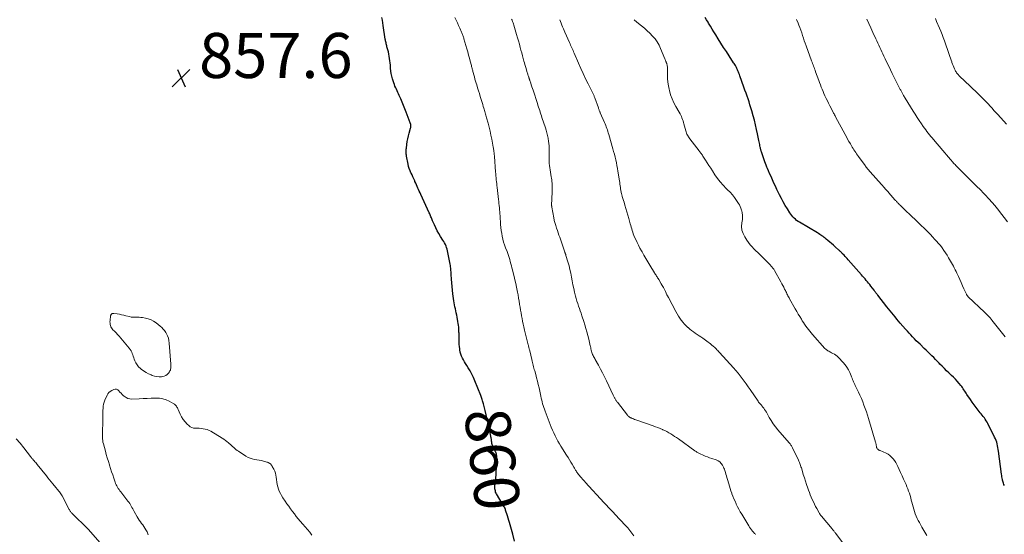
# Model space of a CAD drawing. Units: feet. Extents: x 1975000 to 1980033, y 520000 to 525003.
# Drawn here: x 1975622 to 1976059, y 522753 to 522982 of the extents above; entities that cross this region are included whole.
import ezdxf
from ezdxf.enums import TextEntityAlignment as Align

# ---------------------------------------------------------------- set-up
doc = ezdxf.new("R2010")
doc.units = ezdxf.units.FT
doc.header["$LTSCALE"] = 100
doc.header["$MEASUREMENT"] = 0
for name, color, linetype, lineweight in [('CONTOUR INDEX', 32, 'Continuous', 25), ('CONTOUR INDEX LABEL', 7, 'Continuous', 15), ('CONTOUR INTERMEDIATE', 40, 'Continuous', 15), ('SPOT ELEVATION', 7, 'Continuous', 15)]:
    doc.layers.add(name, color=color, linetype=linetype, lineweight=lineweight)
doc.styles.add('slant', font='romans.shx', dxfattribs={"oblique": 14.999978})

# ---------------------------------------------------------------- blocks, each defined once
blk = doc.blocks.new('SPOT')
at = {"layer": 'SPOT ELEVATION', "lineweight": 25}
for p, q in [((-3.95, -3.95), (3.86, 3.85)), ((-1.67, 3.81), (1.74, -3.97))]:
    blk.add_line(p, q, dxfattribs=at)

msp = doc.modelspace()

# ---------------------------------------------------------------- linework, layer by layer
at = {"layer": 'CONTOUR INDEX', "flags": 128}
for points, elevation in [([(1975841.78, 522750.4), (1975840.98, 522753.62), (1975840.71, 522754.64), (1975840.44, 522755.66), (1975840.15, 522756.67), (1975839.85, 522757.68), (1975839.54, 522758.69), (1975839.22, 522759.69), (1975838.91, 522760.7), (1975838.59, 522761.7), (1975837.79, 522764.25), (1975837.73, 522764.43), (1975837.66, 522764.61), (1975837.59, 522764.79), (1975837.51, 522764.97), (1975837.43, 522765.15), (1975837.35, 522765.32), (1975837.25, 522765.49), (1975837.16, 522765.66), (1975833.77, 522771.39), (1975833.54, 522771.82), (1975833.35, 522772.26), (1975833.21, 522772.73), (1975833.1, 522773.2), (1975833.03, 522773.69), (1975832.99, 522774.17), (1975833, 522774.66), (1975833.03, 522775.15), (1975833.25, 522777.05), (1975833.4, 522778.49), (1975833.54, 522779.93), (1975833.64, 522781.38), (1975833.74, 522782.82), (1975833.93, 522786.46), (1975833.94, 522786.91), (1975833.93, 522787.35), (1975833.9, 522787.79), (1975833.84, 522788.23), (1975833.76, 522788.67), (1975833.66, 522789.1), (1975833.53, 522789.52), (1975833.38, 522789.94), (1975833.33, 522790.07), (1975833.14, 522790.55), (1975832.93, 522791.02), (1975832.72, 522791.49), (1975832.5, 522791.95), (1975831.92, 522793.12), (1975831.85, 522793.27), (1975831.79, 522793.42), (1975831.74, 522793.57), (1975831.69, 522793.73), (1975831.66, 522793.89), (1975831.63, 522794.05), (1975831.61, 522794.21), (1975831.59, 522794.37), (1975831.58, 522794.5), (1975831.56, 522794.72), (1975831.54, 522794.95), (1975831.52, 522795.17), (1975831.49, 522795.4), (1975831.45, 522795.66), (1975831.4, 522796.01), (1975831.34, 522796.36), (1975831.27, 522796.72), (1975831.2, 522797.07), (1975830.41, 522800.81), (1975829.98, 522802.74), (1975829.55, 522804.67), (1975829.09, 522806.59), (1975828.62, 522808.51), (1975827.9, 522811.4), (1975827.78, 522811.87), (1975827.65, 522812.34), (1975827.52, 522812.82), (1975827.38, 522813.29), (1975827.24, 522813.76), (1975827.09, 522814.22), (1975826.92, 522814.68), (1975826.75, 522815.14), (1975824.12, 522821.69), (1975823.48, 522823.16), (1975822.79, 522824.6), (1975822.02, 522826), (1975821.2, 522827.36), (1975820.5, 522828.46), (1975820, 522829.27), (1975819.51, 522830.08), (1975819.05, 522830.91), (1975818.6, 522831.75), (1975818.21, 522832.61), (1975817.88, 522833.49), (1975817.64, 522834.4), (1975817.46, 522835.33), (1975817.4, 522835.79), (1975817.28, 522836.8), (1975817.18, 522837.82), (1975817.12, 522838.84), (1975817.09, 522839.86), (1975817.07, 522841.4), (1975817.07, 522841.65), (1975817.07, 522841.9), (1975817.07, 522842.15), (1975817.07, 522842.4), (1975817.07, 522842.65), (1975817.07, 522842.9), (1975817.06, 522843.15), (1975817.05, 522843.4), (1975817.01, 522844.6), (1975816.96, 522845.45), (1975816.88, 522846.3), (1975816.76, 522847.14), (1975816.62, 522847.98), (1975816.23, 522849.95), (1975816.05, 522850.85), (1975815.86, 522851.76), (1975815.66, 522852.66), (1975815.45, 522853.57), (1975815.26, 522854.47), (1975815.08, 522855.38), (1975814.93, 522856.29), (1975814.79, 522857.21), (1975814.37, 522860.27), (1975814.17, 522861.89), (1975813.99, 522863.51), (1975813.85, 522865.14), (1975813.74, 522866.76), (1975813.62, 522868.9), (1975813.58, 522869.46), (1975813.54, 522870.02), (1975813.5, 522870.58), (1975813.45, 522871.14), (1975813.4, 522871.7), (1975813.33, 522872.26), (1975813.24, 522872.81), (1975813.15, 522873.37), (1975812.16, 522878.6), (1975812, 522879.34), (1975811.81, 522880.06), (1975811.57, 522880.77), (1975811.31, 522881.47), (1975811, 522882.16), (1975810.67, 522882.83), (1975810.31, 522883.49), (1975809.92, 522884.14), (1975808.89, 522885.77), (1975808.14, 522887.01), (1975807.42, 522888.27), (1975806.77, 522889.56), (1975806.15, 522890.87), (1975805.37, 522892.62), (1975805.18, 522893.07), (1975804.99, 522893.53), (1975804.81, 522893.99), (1975804.63, 522894.45), (1975804.46, 522894.91), (1975804.28, 522895.37), (1975804.08, 522895.82), (1975803.88, 522896.27), (1975800.1, 522904.33), (1975799.76, 522905.05), (1975799.43, 522905.78), (1975799.11, 522906.51), (1975798.79, 522907.24), (1975798.48, 522907.98), (1975798.16, 522908.71), (1975797.84, 522909.44), (1975797.52, 522910.17), (1975797.4, 522910.45), (1975797, 522911.32), (1975796.61, 522912.18), (1975796.2, 522913.04), (1975795.78, 522913.89), (1975795.72, 522914.01), (1975795.32, 522914.94), (1975794.96, 522915.88), (1975794.68, 522916.85), (1975794.45, 522917.84), (1975793.77, 522921.43), (1975793.7, 522921.86), (1975793.65, 522922.29), (1975793.62, 522922.73), (1975793.6, 522923.16), (1975793.6, 522923.6), (1975793.61, 522924.04), (1975793.64, 522924.47), (1975793.69, 522924.91), (1975793.89, 522926.6), (1975794.08, 522927.87), (1975794.3, 522929.13), (1975794.59, 522930.39), (1975794.92, 522931.63), (1975795.57, 522933.87), (1975795.62, 522934.1), (1975795.67, 522934.33), (1975795.69, 522934.56), (1975795.71, 522934.79), (1975795.71, 522934.94), (1975795.7, 522935.1), (1975795.69, 522935.26), (1975795.66, 522935.42), (1975795.61, 522935.57), (1975795.56, 522935.72), (1975795.5, 522935.87), (1975795.45, 522936.02), (1975795.39, 522936.17), (1975793.54, 522940.96), (1975792.96, 522942.43), (1975792.38, 522943.9), (1975791.78, 522945.36), (1975791.17, 522946.82), (1975790.54, 522948.33), (1975790.24, 522949.03), (1975789.93, 522949.72), (1975789.6, 522950.41), (1975789.27, 522951.09), (1975788.94, 522951.78), (1975788.64, 522952.47), (1975788.37, 522953.18), (1975788.12, 522953.89), (1975787.54, 522955.69), (1975787.22, 522956.85), (1975786.96, 522958.01), (1975786.79, 522959.19), (1975786.68, 522960.38), (1975786.65, 522960.8), (1975786.59, 522961.79), (1975786.51, 522962.78), (1975786.4, 522963.77), (1975786.27, 522964.75), (1975786.11, 522965.73), (1975785.93, 522966.71), (1975785.7, 522967.67), (1975785.45, 522968.63), (1975785.09, 522969.95), (1975784.97, 522970.37), (1975784.86, 522970.8), (1975784.75, 522971.23), (1975784.65, 522971.65), (1975784.56, 522972.08), (1975784.47, 522972.52), (1975784.4, 522972.95), (1975784.33, 522973.39), (1975783.46, 522979.34), (1975783.26, 522980.57), (1975783.04, 522981.79), (1975782.79, 522983.01)], 860), ([(1976059.29, 522775.16), (1976059.1, 522775.64), (1976058.93, 522776.12), (1976058.78, 522776.61), (1976058.64, 522777.1), (1976058.51, 522777.59), (1976058.46, 522777.8), (1976058.33, 522778.41), (1976058.21, 522779.01), (1976058.11, 522779.62), (1976058.02, 522780.23), (1976056.7, 522790.39), (1976056.58, 522791.2), (1976056.44, 522792), (1976056.28, 522792.8), (1976056.09, 522793.6), (1976055.87, 522794.38), (1976055.61, 522795.15), (1976055.31, 522795.91), (1976054.96, 522796.65), (1976051.96, 522802.63), (1976051.61, 522803.29), (1976051.23, 522803.93), (1976050.82, 522804.55), (1976050.39, 522805.15), (1976049.93, 522805.74), (1976049.47, 522806.33), (1976049.01, 522806.91), (1976048.54, 522807.49), (1976047.65, 522808.6), (1976046.75, 522809.75), (1976045.87, 522810.91), (1976045.02, 522812.09), (1976044.19, 522813.29), (1976042.65, 522815.59), (1976042.31, 522816.09), (1976041.99, 522816.59), (1976041.66, 522817.1), (1976041.34, 522817.61), (1976041.02, 522818.11), (1976040.68, 522818.6), (1976040.32, 522819.08), (1976039.94, 522819.55), (1976039.14, 522820.51), (1976038.33, 522821.43), (1976037.51, 522822.34), (1976036.66, 522823.21), (1976035.78, 522824.07), (1976034.65, 522825.14), (1976033.64, 522826.11), (1976032.64, 522827.09), (1976031.66, 522828.08), (1976030.68, 522829.08), (1976030.38, 522829.4), (1976029.56, 522830.25), (1976028.74, 522831.09), (1976027.91, 522831.93), (1976027.07, 522832.76), (1976026.23, 522833.59), (1976025.39, 522834.42), (1976024.54, 522835.24), (1976023.69, 522836.05), (1976021.81, 522837.84), (1976020.98, 522838.65), (1976020.15, 522839.46), (1976019.34, 522840.29), (1976018.54, 522841.13), (1976017.74, 522841.98), (1976016.96, 522842.83), (1976016.18, 522843.69), (1976015.41, 522844.56), (1976013.03, 522847.29), (1976012.26, 522848.18), (1976011.49, 522849.08), (1976010.73, 522849.98), (1976009.98, 522850.88), (1976009.23, 522851.79), (1976008.49, 522852.71), (1976007.76, 522853.63), (1976007.03, 522854.55), (1976003.06, 522859.65), (1976002.84, 522859.93), (1976002.63, 522860.2), (1976002.42, 522860.47), (1976002.22, 522860.75), (1976002.01, 522861.02), (1976001.8, 522861.3), (1976001.59, 522861.57), (1976001.38, 522861.85), (1975999.98, 522863.68), (1975999.48, 522864.33), (1975998.97, 522864.98), (1975998.45, 522865.62), (1975997.92, 522866.25), (1975997.39, 522866.88), (1975996.86, 522867.51), (1975996.32, 522868.13), (1975995.77, 522868.74), (1975989.85, 522875.39), (1975989.4, 522875.89), (1975988.96, 522876.38), (1975988.51, 522876.88), (1975988.07, 522877.38), (1975987.59, 522877.9), (1975987.38, 522878.13), (1975987.16, 522878.36), (1975986.95, 522878.59), (1975986.72, 522878.81), (1975986.5, 522879.03), (1975986.27, 522879.25), (1975986.04, 522879.46), (1975985.8, 522879.68), (1975984.13, 522881.15), (1975983.32, 522881.85), (1975982.52, 522882.55), (1975981.71, 522883.25), (1975980.9, 522883.94), (1975980.18, 522884.55), (1975979.72, 522884.93), (1975979.25, 522885.3), (1975978.77, 522885.65), (1975978.28, 522886), (1975977.78, 522886.33), (1975977.28, 522886.65), (1975976.78, 522886.97), (1975976.27, 522887.27), (1975968.29, 522892.01), (1975967.64, 522892.43), (1975967.02, 522892.88), (1975966.44, 522893.37), (1975965.88, 522893.89), (1975965.35, 522894.45), (1975964.85, 522895.03), (1975964.4, 522895.65), (1975963.97, 522896.28), (1975962.89, 522898), (1975961.97, 522899.53), (1975961.07, 522901.07), (1975960.23, 522902.64), (1975959.42, 522904.23), (1975958.97, 522905.15), (1975958.29, 522906.57), (1975957.61, 522907.99), (1975956.95, 522909.42), (1975956.3, 522910.86), (1975955.98, 522911.56), (1975955.5, 522912.65), (1975955.02, 522913.74), (1975954.56, 522914.83), (1975954.1, 522915.93), (1975953.83, 522916.56), (1975953.52, 522917.35), (1975953.21, 522918.14), (1975952.92, 522918.93), (1975952.63, 522919.73), (1975951.38, 522923.33), (1975951.3, 522923.57), (1975951.22, 522923.82), (1975951.15, 522924.07), (1975951.08, 522924.32), (1975951.02, 522924.57), (1975950.96, 522924.82), (1975950.91, 522925.08), (1975950.86, 522925.33), (1975950.73, 522926.02), (1975950.61, 522926.61), (1975950.5, 522927.21), (1975950.38, 522927.81), (1975950.26, 522928.4), (1975949.68, 522931.27), (1975949.25, 522933.29), (1975948.78, 522935.31), (1975948.27, 522937.31), (1975947.73, 522939.31), (1975947.1, 522941.52), (1975946.71, 522942.84), (1975946.3, 522944.16), (1975945.88, 522945.47), (1975945.44, 522946.78), (1975944.99, 522948.08), (1975944.54, 522949.38), (1975944.08, 522950.68), (1975943.62, 522951.98), (1975941.81, 522957.09), (1975941.61, 522957.64), (1975941.41, 522958.19), (1975941.19, 522958.74), (1975940.97, 522959.29), (1975940.79, 522959.74), (1975940.65, 522960.06), (1975940.51, 522960.37), (1975940.35, 522960.68), (1975940.19, 522960.99), (1975940.06, 522961.23), (1975939.82, 522961.65), (1975939.57, 522962.07), (1975939.31, 522962.48), (1975939.05, 522962.89), (1975937.03, 522965.95), (1975935.81, 522967.82), (1975934.59, 522969.7), (1975933.39, 522971.59), (1975932.2, 522973.48), (1975931.1, 522975.24), (1975930.31, 522976.52), (1975929.51, 522977.8), (1975928.72, 522979.09), (1975927.94, 522980.37), (1975927.66, 522980.82), (1975927, 522981.88), (1975926.34, 522982.92)], 880)]:
    msp.add_lwpolyline(points, dxfattribs=dict(at, elevation=elevation))
at = {"layer": 'CONTOUR INTERMEDIATE', "flags": 128}
for points, elevation in [([(1975894.78, 522752.86), (1975893.89, 522754.03), (1975892.96, 522755.18), (1975892, 522756.3), (1975891, 522757.39), (1975886.21, 522762.48), (1975885.62, 522763.1), (1975885.03, 522763.72), (1975884.44, 522764.35), (1975883.85, 522764.97), (1975883.26, 522765.59), (1975882.67, 522766.22), (1975882.09, 522766.85), (1975881.51, 522767.48), (1975873.17, 522776.58), (1975872.9, 522776.88), (1975872.62, 522777.19), (1975872.35, 522777.49), (1975872.08, 522777.79), (1975871.81, 522778.1), (1975871.55, 522778.41), (1975871.29, 522778.72), (1975871.04, 522779.04), (1975869.75, 522780.68), (1975869.52, 522780.98), (1975869.29, 522781.29), (1975869.08, 522781.61), (1975868.88, 522781.93), (1975868.68, 522782.26), (1975868.48, 522782.59), (1975868.29, 522782.91), (1975868.09, 522783.24), (1975867.29, 522784.59), (1975866.7, 522785.59), (1975866.09, 522786.59), (1975865.48, 522787.58), (1975864.87, 522788.57), (1975862.35, 522792.57), (1975861.67, 522793.69), (1975861.01, 522794.83), (1975860.38, 522795.99), (1975859.77, 522797.16), (1975859.73, 522797.25), (1975859.13, 522798.48), (1975858.56, 522799.73), (1975858.03, 522800.99), (1975857.53, 522802.26), (1975855.27, 522808.22), (1975854.98, 522809.02), (1975854.71, 522809.83), (1975854.45, 522810.64), (1975854.22, 522811.46), (1975854, 522812.28), (1975853.8, 522813.1), (1975853.6, 522813.93), (1975853.42, 522814.76), (1975852.62, 522818.5), (1975852.29, 522819.98), (1975851.94, 522821.45), (1975851.56, 522822.91), (1975851.16, 522824.37), (1975850.69, 522826.04), (1975850.52, 522826.66), (1975850.34, 522827.28), (1975850.17, 522827.91), (1975849.99, 522828.53), (1975849.82, 522829.16), (1975849.66, 522829.78), (1975849.5, 522830.41), (1975849.35, 522831.04), (1975848.46, 522834.99), (1975848.38, 522835.32), (1975848.3, 522835.65), (1975848.23, 522835.97), (1975848.14, 522836.3), (1975848.06, 522836.62), (1975847.98, 522836.95), (1975847.89, 522837.28), (1975847.81, 522837.6), (1975847.35, 522839.35), (1975847.04, 522840.55), (1975846.74, 522841.75), (1975846.45, 522842.96), (1975846.18, 522844.17), (1975845.86, 522845.58), (1975845.59, 522846.82), (1975845.33, 522848.06), (1975845.08, 522849.3), (1975844.85, 522850.55), (1975844.63, 522851.8), (1975844.42, 522853.04), (1975844.21, 522854.29), (1975844.01, 522855.54), (1975843.99, 522855.72), (1975843.77, 522857.06), (1975843.53, 522858.4), (1975843.29, 522859.74), (1975843.02, 522861.07), (1975842.58, 522863.24), (1975842.25, 522864.83), (1975841.9, 522866.41), (1975841.52, 522867.99), (1975841.13, 522869.56), (1975840.79, 522870.86), (1975840.55, 522871.78), (1975840.32, 522872.7), (1975840.07, 522873.63), (1975839.83, 522874.55), (1975839.58, 522875.5), (1975839.46, 522875.95), (1975839.33, 522876.39), (1975839.19, 522876.83), (1975839.05, 522877.27), (1975838.9, 522877.7), (1975838.74, 522878.14), (1975838.58, 522878.57), (1975838.42, 522879), (1975837.74, 522880.75), (1975837.3, 522882), (1975836.9, 522883.25), (1975836.57, 522884.52), (1975836.27, 522885.81), (1975836.04, 522887.11), (1975835.83, 522888.41), (1975835.68, 522889.72), (1975835.56, 522891.03), (1975835.29, 522894.9), (1975835.22, 522895.8), (1975835.15, 522896.71), (1975835.08, 522897.61), (1975835, 522898.51), (1975834.92, 522899.42), (1975834.83, 522900.32), (1975834.73, 522901.22), (1975834.63, 522902.12), (1975834, 522907.44), (1975833.9, 522908.3), (1975833.8, 522909.17), (1975833.71, 522910.04), (1975833.62, 522910.91), (1975833.54, 522911.77), (1975833.46, 522912.64), (1975833.39, 522913.51), (1975833.32, 522914.38), (1975832.8, 522921.19), (1975832.78, 522921.45), (1975832.76, 522921.7), (1975832.74, 522921.96), (1975832.71, 522922.22), (1975832.69, 522922.47), (1975832.66, 522922.73), (1975832.63, 522922.99), (1975832.6, 522923.24), (1975832.55, 522923.61), (1975832.49, 522924.04), (1975832.42, 522924.48), (1975832.35, 522924.91), (1975832.27, 522925.35), (1975831.59, 522928.95), (1975831.23, 522930.73), (1975830.85, 522932.5), (1975830.42, 522934.26), (1975829.97, 522936.02), (1975829.32, 522938.43), (1975829.17, 522938.97), (1975829.02, 522939.52), (1975828.86, 522940.06), (1975828.69, 522940.6), (1975828.53, 522941.14), (1975828.37, 522941.68), (1975828.2, 522942.22), (1975828.05, 522942.76), (1975827.85, 522943.45), (1975827.59, 522944.33), (1975827.32, 522945.22), (1975827.06, 522946.1), (1975826.79, 522946.98), (1975826.53, 522947.85), (1975826.13, 522949.15), (1975825.73, 522950.45), (1975825.33, 522951.74), (1975824.93, 522953.04), (1975824.69, 522953.82), (1975824.41, 522954.73), (1975824.15, 522955.64), (1975823.89, 522956.55), (1975823.64, 522957.47), (1975823.36, 522958.54), (1975823.26, 522958.92), (1975823.16, 522959.3), (1975823.07, 522959.68), (1975822.97, 522960.06), (1975822.88, 522960.44), (1975822.79, 522960.82), (1975822.69, 522961.19), (1975822.59, 522961.57), (1975822.07, 522963.55), (1975821.7, 522964.92), (1975821.33, 522966.28), (1975820.95, 522967.64), (1975820.56, 522969), (1975819.27, 522973.52), (1975819.16, 522973.9), (1975819.04, 522974.28), (1975818.92, 522974.65), (1975818.8, 522975.02), (1975818.67, 522975.39), (1975818.53, 522975.76), (1975818.38, 522976.12), (1975818.22, 522976.48), (1975817.45, 522978.19), (1975816.9, 522979.39), (1975816.33, 522980.59), (1975815.75, 522981.78), (1975815.16, 522982.97)], 864), ([(1975948.72, 522753.46), (1975948.53, 522753.65), (1975948.35, 522753.84), (1975948.17, 522754.04), (1975948, 522754.24), (1975947.42, 522754.94), (1975946.97, 522755.5), (1975946.54, 522756.07), (1975946.14, 522756.66), (1975945.76, 522757.27), (1975942.66, 522762.36), (1975942.01, 522763.48), (1975941.38, 522764.6), (1975940.79, 522765.75), (1975940.22, 522766.91), (1975940.15, 522767.06), (1975939.66, 522768.16), (1975939.18, 522769.27), (1975938.72, 522770.39), (1975938.29, 522771.52), (1975938.22, 522771.71), (1975937.85, 522772.75), (1975937.49, 522773.79), (1975937.16, 522774.85), (1975936.85, 522775.91), (1975936.29, 522777.89), (1975936.07, 522778.64), (1975935.86, 522779.39), (1975935.64, 522780.14), (1975935.42, 522780.89), (1975935.28, 522781.38), (1975935.12, 522781.88), (1975934.94, 522782.36), (1975934.74, 522782.84), (1975934.52, 522783.31), (1975934.08, 522784.17), (1975933.54, 522784.97), (1975932.91, 522785.66), (1975932.13, 522786.17), (1975931.26, 522786.56), (1975929.37, 522787.15), (1975928.39, 522787.47), (1975927.41, 522787.82), (1975926.44, 522788.2), (1975925.48, 522788.6), (1975924.22, 522789.15), (1975923.9, 522789.3), (1975923.58, 522789.46), (1975923.28, 522789.63), (1975922.98, 522789.82), (1975922.69, 522790.01), (1975922.39, 522790.21), (1975922.1, 522790.41), (1975921.81, 522790.61), (1975914.49, 522795.83), (1975913.67, 522796.41), (1975912.84, 522796.97), (1975912, 522797.52), (1975911.15, 522798.06), (1975910.29, 522798.57), (1975909.41, 522799.06), (1975908.51, 522799.51), (1975907.6, 522799.93), (1975907.42, 522800.01), (1975906.4, 522800.45), (1975905.38, 522800.86), (1975904.35, 522801.25), (1975903.31, 522801.63), (1975896.09, 522804.13), (1975895.57, 522804.31), (1975895.06, 522804.5), (1975894.54, 522804.71), (1975894.04, 522804.92), (1975893.49, 522805.15), (1975893.27, 522805.26), (1975893.04, 522805.38), (1975892.83, 522805.52), (1975892.63, 522805.67), (1975892.44, 522805.84), (1975892.25, 522806.01), (1975892.08, 522806.19), (1975891.92, 522806.39), (1975887.39, 522812.09), (1975887.2, 522812.33), (1975887.02, 522812.58), (1975886.84, 522812.83), (1975886.67, 522813.09), (1975886.66, 522813.11), (1975886.51, 522813.36), (1975886.36, 522813.62), (1975886.22, 522813.88), (1975886.08, 522814.14), (1975885.96, 522814.41), (1975885.83, 522814.67), (1975885.7, 522814.94), (1975885.57, 522815.21), (1975882.54, 522821.65), (1975881.69, 522823.39), (1975880.82, 522825.13), (1975879.92, 522826.84), (1975878.99, 522828.54), (1975877.6, 522831.03), (1975877.35, 522831.48), (1975877.11, 522831.93), (1975876.87, 522832.39), (1975876.64, 522832.85), (1975876.43, 522833.31), (1975876.24, 522833.79), (1975876.08, 522834.27), (1975875.93, 522834.76), (1975875.93, 522834.79), (1975875.81, 522835.3), (1975875.69, 522835.81), (1975875.57, 522836.32), (1975875.47, 522836.84), (1975875.39, 522837.24), (1975875.24, 522837.95), (1975875.08, 522838.67), (1975874.91, 522839.38), (1975874.73, 522840.09), (1975874.29, 522841.81), (1975873.87, 522843.37), (1975873.44, 522844.93), (1975872.97, 522846.48), (1975872.49, 522848.02), (1975871.68, 522850.51), (1975871.32, 522851.6), (1975870.95, 522852.69), (1975870.57, 522853.77), (1975870.18, 522854.85), (1975869.8, 522855.93), (1975869.44, 522857.02), (1975869.13, 522858.12), (1975868.83, 522859.23), (1975868.4, 522860.96), (1975868.01, 522862.64), (1975867.64, 522864.32), (1975867.32, 522866.01), (1975867.01, 522867.71), (1975866.7, 522869.4), (1975866.34, 522871.08), (1975865.92, 522872.74), (1975865.46, 522874.4), (1975864.58, 522877.32), (1975864.53, 522877.5), (1975864.47, 522877.68), (1975864.4, 522877.86), (1975864.34, 522878.04), (1975864.27, 522878.22), (1975864.21, 522878.4), (1975864.14, 522878.58), (1975864.08, 522878.76), (1975861.79, 522885.35), (1975861.44, 522886.36), (1975861.09, 522887.38), (1975860.75, 522888.39), (1975860.41, 522889.41), (1975860.02, 522890.6), (1975859.88, 522891.02), (1975859.75, 522891.45), (1975859.63, 522891.89), (1975859.51, 522892.32), (1975859.4, 522892.76), (1975859.3, 522893.19), (1975859.21, 522893.63), (1975859.13, 522894.07), (1975858.28, 522898.8), (1975858.27, 522898.9), (1975858.25, 522899.01), (1975858.24, 522899.12), (1975858.23, 522899.22), (1975858.22, 522899.33), (1975858.22, 522899.44), (1975858.22, 522899.55), (1975858.22, 522899.65), (1975858.41, 522905.46), (1975858.43, 522906.24), (1975858.44, 522907.02), (1975858.44, 522907.79), (1975858.43, 522908.57), (1975858.4, 522909.35), (1975858.34, 522910.12), (1975858.26, 522910.89), (1975858.15, 522911.66), (1975858.07, 522912.17), (1975857.9, 522913.2), (1975857.74, 522914.22), (1975857.59, 522915.24), (1975857.44, 522916.27), (1975857.3, 522917.22), (1975857.18, 522918.15), (1975857.1, 522919.08), (1975857.07, 522920.01), (1975857.07, 522920.95), (1975857.09, 522921.88), (1975857.11, 522922.82), (1975857.12, 522923.76), (1975857.12, 522924.69), (1975857.12, 522924.95), (1975857.09, 522926.01), (1975857.02, 522927.06), (1975856.88, 522928.11), (1975856.69, 522929.16), (1975856.64, 522929.4), (1975856.38, 522930.56), (1975856.09, 522931.72), (1975855.76, 522932.86), (1975855.41, 522933.99), (1975853.91, 522938.55), (1975853.66, 522939.32), (1975853.4, 522940.1), (1975853.15, 522940.87), (1975852.9, 522941.65), (1975852.65, 522942.43), (1975852.4, 522943.2), (1975852.14, 522943.98), (1975851.89, 522944.76), (1975849.95, 522950.66), (1975849.69, 522951.44), (1975849.44, 522952.22), (1975849.19, 522953), (1975848.93, 522953.77), (1975848.55, 522954.94), (1975848.49, 522955.13), (1975848.42, 522955.33), (1975848.36, 522955.53), (1975848.29, 522955.73), (1975848.21, 522955.96), (1975848.18, 522956.04), (1975848.15, 522956.12), (1975848.12, 522956.2), (1975848.09, 522956.28), (1975848.06, 522956.36), (1975848.04, 522956.44), (1975848.01, 522956.53), (1975847.98, 522956.61), (1975847.81, 522957.14), (1975847.71, 522957.48), (1975847.6, 522957.83), (1975847.49, 522958.17), (1975847.38, 522958.52), (1975847.08, 522959.5), (1975846.83, 522960.33), (1975846.58, 522961.17), (1975846.34, 522962.01), (1975846.1, 522962.85), (1975845.9, 522963.58), (1975845.57, 522964.79), (1975845.24, 522966), (1975844.91, 522967.21), (1975844.59, 522968.42), (1975844.27, 522969.66), (1975843.88, 522971.1), (1975843.49, 522972.54), (1975843.08, 522973.98), (1975842.66, 522975.41), (1975841.45, 522979.51), (1975841.27, 522980.07), (1975841.09, 522980.63), (1975840.88, 522981.19), (1975840.66, 522981.74), (1975840.43, 522982.28)], 868), ([(1976060.62, 522892.24), (1976056.69, 522897.44), (1976056.41, 522897.81), (1976056.12, 522898.18), (1976055.82, 522898.55), (1976055.53, 522898.92), (1976055.23, 522899.28), (1976054.92, 522899.64), (1976054.61, 522899.99), (1976054.3, 522900.34), (1976051.92, 522902.94), (1976051.19, 522903.73), (1976050.44, 522904.52), (1976049.69, 522905.31), (1976048.93, 522906.08), (1976048.17, 522906.85), (1976047.4, 522907.62), (1976046.63, 522908.39), (1976045.86, 522909.15), (1976038.94, 522916), (1976038.62, 522916.32), (1976038.3, 522916.65), (1976037.98, 522916.97), (1976037.66, 522917.3), (1976037.35, 522917.64), (1976037.04, 522917.97), (1976036.73, 522918.31), (1976036.43, 522918.65), (1976035.32, 522919.93), (1976034.46, 522920.91), (1976033.61, 522921.9), (1976032.76, 522922.88), (1976031.91, 522923.88), (1976027.79, 522928.75), (1976027.2, 522929.46), (1976026.61, 522930.17), (1976026.03, 522930.88), (1976025.46, 522931.6), (1976024.89, 522932.32), (1976024.34, 522933.05), (1976023.79, 522933.79), (1976023.26, 522934.54), (1976022.4, 522935.78), (1976021.46, 522937.16), (1976020.53, 522938.55), (1976019.63, 522939.96), (1976018.75, 522941.38), (1976015.22, 522947.13), (1976014.98, 522947.51), (1976014.75, 522947.9), (1976014.52, 522948.29), (1976014.3, 522948.68), (1976014.19, 522948.87), (1976014.03, 522949.17), (1976013.86, 522949.47), (1976013.7, 522949.77), (1976013.54, 522950.07), (1976013.38, 522950.37), (1976013.22, 522950.67), (1976013.07, 522950.97), (1976012.91, 522951.28), (1976009.48, 522958.11), (1976008.69, 522959.71), (1976007.9, 522961.31), (1976007.13, 522962.92), (1976006.37, 522964.53), (1976005.75, 522965.84), (1976005.31, 522966.8), (1976004.87, 522967.76), (1976004.43, 522968.72), (1976003.99, 522969.68), (1976003.98, 522969.69), (1976003.55, 522970.64), (1976003.11, 522971.59), (1976002.68, 522972.54), (1976002.24, 522973.49), (1976000.93, 522976.36), (1976000.04, 522978.3), (1975999.15, 522980.23), (1975998.26, 522982.16)], 888), ([(1976060.16, 522935.6), (1976056.36, 522939.82), (1976055.51, 522940.77), (1976054.65, 522941.72), (1976053.79, 522942.67), (1976052.93, 522943.61), (1976052.06, 522944.55), (1976051.18, 522945.49), (1976050.3, 522946.41), (1976049.4, 522947.32), (1976048.87, 522947.86), (1976047.69, 522949.02), (1976046.51, 522950.18), (1976045.32, 522951.33), (1976044.11, 522952.46), (1976039.41, 522956.85), (1976039.11, 522957.14), (1976038.83, 522957.45), (1976038.56, 522957.77), (1976038.3, 522958.1), (1976038.06, 522958.44), (1976037.84, 522958.8), (1976037.63, 522959.16), (1976037.45, 522959.54), (1976037.16, 522960.17), (1976036.84, 522960.88), (1976036.55, 522961.58), (1976036.27, 522962.3), (1976036.01, 522963.03), (1976035.94, 522963.21), (1976035.66, 522964.03), (1976035.37, 522964.85), (1976035.09, 522965.67), (1976034.8, 522966.48), (1976032.67, 522972.59), (1976032.15, 522974.01), (1976031.62, 522975.42), (1976031.05, 522976.82), (1976030.46, 522978.21), (1976029.18, 522981.17), (1976028.62, 522982.44)], 892), ([(1975988.82, 522747.95), (1975984.25, 522754.02), (1975984.07, 522754.25), (1975983.89, 522754.49), (1975983.71, 522754.73), (1975983.53, 522754.97), (1975983.34, 522755.2), (1975983.16, 522755.44), (1975982.97, 522755.67), (1975982.77, 522755.9), (1975978.05, 522761.51), (1975977.91, 522761.68), (1975977.77, 522761.86), (1975977.63, 522762.04), (1975977.5, 522762.22), (1975977.37, 522762.4), (1975977.25, 522762.59), (1975977.14, 522762.78), (1975977.02, 522762.98), (1975975.99, 522764.88), (1975975.46, 522765.88), (1975974.94, 522766.89), (1975974.44, 522767.91), (1975973.96, 522768.94), (1975973.5, 522769.98), (1975973.07, 522771.03), (1975972.66, 522772.09), (1975972.27, 522773.15), (1975971.96, 522774.03), (1975971.45, 522775.54), (1975970.94, 522777.06), (1975970.46, 522778.59), (1975969.99, 522780.11), (1975969.26, 522782.52), (1975969.11, 522783.01), (1975968.95, 522783.5), (1975968.78, 522783.98), (1975968.61, 522784.46), (1975968.42, 522784.94), (1975968.23, 522785.42), (1975968.02, 522785.89), (1975967.81, 522786.35), (1975965.22, 522791.88), (1975965.06, 522792.19), (1975964.9, 522792.49), (1975964.71, 522792.79), (1975964.51, 522793.07), (1975964.31, 522793.35), (1975964.09, 522793.63), (1975963.87, 522793.9), (1975963.65, 522794.17), (1975958.65, 522799.93), (1975957.59, 522801.23), (1975956.6, 522802.56), (1975955.69, 522803.96), (1975954.84, 522805.4), (1975953.92, 522807.09), (1975953.56, 522807.71), (1975953.19, 522808.31), (1975952.8, 522808.91), (1975952.39, 522809.49), (1975952.04, 522809.96), (1975951.78, 522810.29), (1975951.52, 522810.62), (1975951.24, 522810.94), (1975950.95, 522811.25), (1975950.67, 522811.56), (1975950.39, 522811.88), (1975950.14, 522812.21), (1975949.89, 522812.55), (1975946.31, 522817.79), (1975945.45, 522819.03), (1975944.59, 522820.26), (1975943.72, 522821.49), (1975942.85, 522822.71), (1975941.95, 522823.91), (1975941.02, 522825.09), (1975940.05, 522826.24), (1975939.05, 522827.37), (1975932.76, 522834.23), (1975932.38, 522834.64), (1975932, 522835.04), (1975931.62, 522835.45), (1975931.23, 522835.85), (1975930.55, 522836.54), (1975930.5, 522836.6), (1975930.45, 522836.65), (1975930.4, 522836.7), (1975930.35, 522836.75), (1975930.29, 522836.79), (1975930.24, 522836.84), (1975930.19, 522836.89), (1975930.13, 522836.93), (1975929.24, 522837.65), (1975928.74, 522838.04), (1975928.23, 522838.43), (1975927.72, 522838.81), (1975927.2, 522839.19), (1975925.3, 522840.53), (1975924.48, 522841.11), (1975923.66, 522841.68), (1975922.83, 522842.24), (1975922.01, 522842.81), (1975921.19, 522843.38), (1975920.38, 522843.97), (1975919.6, 522844.59), (1975918.84, 522845.24), (1975918.73, 522845.33), (1975917.95, 522846.06), (1975917.2, 522846.82), (1975916.51, 522847.63), (1975915.85, 522848.47), (1975915.79, 522848.56), (1975915.14, 522849.48), (1975914.52, 522850.41), (1975913.95, 522851.38), (1975913.39, 522852.36), (1975910.05, 522858.57), (1975909.97, 522858.73), (1975909.89, 522858.89), (1975909.82, 522859.04), (1975909.74, 522859.2), (1975909.66, 522859.36), (1975909.59, 522859.52), (1975909.51, 522859.68), (1975909.44, 522859.83), (1975908.72, 522861.29), (1975908.28, 522862.18), (1975907.82, 522863.05), (1975907.34, 522863.91), (1975906.85, 522864.77), (1975905.75, 522866.64), (1975905.52, 522867.01), (1975905.29, 522867.39), (1975905.06, 522867.75), (1975904.82, 522868.12), (1975904.58, 522868.49), (1975904.35, 522868.86), (1975904.11, 522869.23), (1975903.88, 522869.6), (1975901.8, 522872.96), (1975900.91, 522874.41), (1975900.05, 522875.87), (1975899.21, 522877.35), (1975898.39, 522878.83), (1975898.1, 522879.37), (1975897.44, 522880.6), (1975896.81, 522881.84), (1975896.19, 522883.09), (1975895.6, 522884.35), (1975895.08, 522885.48), (1975894.77, 522886.19), (1975894.48, 522886.9), (1975894.22, 522887.63), (1975893.99, 522888.37), (1975893.77, 522889.11), (1975893.56, 522889.86), (1975893.35, 522890.6), (1975893.14, 522891.35), (1975892.5, 522893.72), (1975892.08, 522895.21), (1975891.65, 522896.7), (1975891.2, 522898.18), (1975890.74, 522899.66), (1975890.35, 522900.89), (1975890.08, 522901.75), (1975889.82, 522902.61), (1975889.58, 522903.49), (1975889.35, 522904.36), (1975889.26, 522904.72), (1975889.1, 522905.42), (1975888.95, 522906.12), (1975888.83, 522906.83), (1975888.72, 522907.53), (1975888.63, 522908.24), (1975888.53, 522908.95), (1975888.43, 522909.66), (1975888.32, 522910.37), (1975887.67, 522914.67), (1975887.46, 522915.93), (1975887.23, 522917.2), (1975886.97, 522918.46), (1975886.69, 522919.71), (1975886.39, 522920.96), (1975886.07, 522922.21), (1975885.74, 522923.45), (1975885.39, 522924.69), (1975883.59, 522931), (1975883.38, 522931.68), (1975883.17, 522932.35), (1975882.95, 522933.02), (1975882.71, 522933.69), (1975882.46, 522934.35), (1975882.21, 522935.01), (1975881.94, 522935.67), (1975881.66, 522936.32), (1975879.81, 522940.59), (1975879.69, 522940.86), (1975879.58, 522941.13), (1975879.47, 522941.4), (1975879.36, 522941.68), (1975879.25, 522941.95), (1975879.15, 522942.23), (1975879.05, 522942.5), (1975878.95, 522942.78), (1975877.39, 522947.34), (1975877.28, 522947.63), (1975877.17, 522947.93), (1975877.05, 522948.22), (1975876.93, 522948.5), (1975876.8, 522948.79), (1975876.67, 522949.07), (1975876.53, 522949.35), (1975876.39, 522949.63), (1975874.39, 522953.53), (1975873.27, 522955.77), (1975872.18, 522958.03), (1975871.14, 522960.31), (1975870.13, 522962.6), (1975868.21, 522967.08), (1975867.96, 522967.67), (1975867.7, 522968.27), (1975867.44, 522968.87), (1975867.18, 522969.46), (1975867.16, 522969.5), (1975866.91, 522970.08), (1975866.65, 522970.65), (1975866.4, 522971.22), (1975866.14, 522971.79), (1975864.08, 522976.39), (1975863.74, 522977.18), (1975863.41, 522977.97), (1975863.09, 522978.76), (1975862.79, 522979.57), (1975862.5, 522980.37), (1975862.2, 522981.18), (1975861.9, 522981.98)], 872), ([(1976024.81, 522753.02), (1976024.38, 522753.7), (1976023.97, 522754.38), (1976023.91, 522754.49), (1976023.48, 522755.23), (1976023.05, 522755.98), (1976022.63, 522756.73), (1976022.2, 522757.48), (1976022.03, 522757.78), (1976021.54, 522758.7), (1976021.06, 522759.61), (1976020.6, 522760.55), (1976020.17, 522761.49), (1976020.13, 522761.56), (1976019.72, 522762.55), (1976019.34, 522763.56), (1976019.01, 522764.58), (1976018.72, 522765.62), (1976018.19, 522767.7), (1976017.93, 522768.7), (1976017.66, 522769.7), (1976017.37, 522770.69), (1976017.08, 522771.68), (1976016.76, 522772.66), (1976016.42, 522773.64), (1976016.03, 522774.59), (1976015.63, 522775.54), (1976015.18, 522776.54), (1976014.53, 522777.98), (1976013.87, 522779.42), (1976013.21, 522780.86), (1976012.55, 522782.29), (1976011.98, 522783.55), (1976011.52, 522784.46), (1976011.02, 522785.35), (1976010.47, 522786.2), (1976009.87, 522787.03), (1976009.2, 522787.78), (1976008.46, 522788.45), (1976007.64, 522789.01), (1976006.75, 522789.48), (1976004.1, 522790.64), (1976003.99, 522790.69), (1976003.87, 522790.74), (1976003.76, 522790.78), (1976003.64, 522790.83), (1976003.53, 522790.88), (1976003.42, 522790.93), (1976003.32, 522791), (1976003.22, 522791.08), (1976003.02, 522791.25), (1976002.85, 522791.43), (1976002.71, 522791.63), (1976002.61, 522791.85), (1976002.54, 522792.09), (1976002.53, 522792.14), (1976002.49, 522792.42), (1976002.44, 522792.69), (1976002.39, 522792.97), (1976002.35, 522793.25), (1976002.34, 522793.27), (1976002.29, 522793.55), (1976002.23, 522793.84), (1976002.16, 522794.12), (1976002.08, 522794.4), (1975998.94, 522804.84), (1975998.47, 522806.35), (1975997.98, 522807.85), (1975997.46, 522809.35), (1975996.92, 522810.84), (1975996.35, 522812.31), (1975995.75, 522813.77), (1975995.11, 522815.22), (1975994.44, 522816.65), (1975993.06, 522819.5), (1975992.81, 522820.05), (1975992.57, 522820.59), (1975992.33, 522821.14), (1975992.11, 522821.69), (1975991.89, 522822.25), (1975991.66, 522822.8), (1975991.43, 522823.35), (1975991.2, 522823.9), (1975990.59, 522825.29), (1975989.99, 522826.5), (1975989.31, 522827.66), (1975988.52, 522828.74), (1975987.65, 522829.77), (1975985.54, 522832.02), (1975984.98, 522832.55), (1975984.4, 522833.04), (1975983.76, 522833.46), (1975983.09, 522833.83), (1975982.48, 522834.13), (1975982.09, 522834.33), (1975981.71, 522834.53), (1975981.32, 522834.74), (1975980.94, 522834.95), (1975980.58, 522835.19), (1975980.24, 522835.45), (1975979.91, 522835.73), (1975979.61, 522836.04), (1975974.04, 522842.27), (1975973.42, 522842.99), (1975972.82, 522843.71), (1975972.23, 522844.44), (1975971.65, 522845.19), (1975971.1, 522845.96), (1975970.56, 522846.73), (1975970.04, 522847.52), (1975969.54, 522848.31), (1975969.13, 522848.99), (1975968.44, 522850.13), (1975967.75, 522851.28), (1975967.09, 522852.44), (1975966.42, 522853.6), (1975963.9, 522858.1), (1975963.66, 522858.54), (1975963.41, 522858.99), (1975963.17, 522859.43), (1975962.93, 522859.88), (1975962.69, 522860.33), (1975962.46, 522860.78), (1975962.23, 522861.23), (1975962.01, 522861.69), (1975961.68, 522862.38), (1975961.29, 522863.17), (1975960.88, 522863.97), (1975960.47, 522864.75), (1975960.04, 522865.53), (1975957.22, 522870.55), (1975957.02, 522870.88), (1975956.82, 522871.21), (1975956.6, 522871.52), (1975956.37, 522871.83), (1975956.13, 522872.14), (1975955.88, 522872.43), (1975955.62, 522872.72), (1975955.35, 522872.99), (1975951.54, 522876.82), (1975950.67, 522877.69), (1975949.8, 522878.55), (1975948.93, 522879.41), (1975948.06, 522880.27), (1975947.22, 522881.15), (1975946.41, 522882.07), (1975945.67, 522883.04), (1975944.97, 522884.04), (1975943.97, 522885.56), (1975943.23, 522887.04), (1975942.73, 522888.57), (1975942.58, 522890.17), (1975942.67, 522891.82), (1975942.91, 522893.22), (1975943, 522894.21), (1975943.01, 522895.19), (1975942.88, 522896.16), (1975942.66, 522897.12), (1975942.56, 522897.46), (1975942.28, 522898.23), (1975941.97, 522898.99), (1975941.59, 522899.72), (1975941.17, 522900.43), (1975940.35, 522901.68), (1975939.44, 522902.97), (1975938.48, 522904.21), (1975937.43, 522905.37), (1975936.32, 522906.49), (1975935.69, 522907.08), (1975934.33, 522908.46), (1975933.04, 522909.91), (1975931.86, 522911.44), (1975930.75, 522913.04), (1975929.61, 522914.84), (1975928.84, 522916.04), (1975928.07, 522917.25), (1975927.29, 522918.45), (1975926.51, 522919.65), (1975925.35, 522921.45), (1975925.15, 522921.75), (1975924.95, 522922.05), (1975924.74, 522922.35), (1975924.53, 522922.64), (1975924.32, 522922.93), (1975924.11, 522923.22), (1975923.89, 522923.51), (1975923.67, 522923.8), (1975919.6, 522929.07), (1975919.31, 522929.48), (1975919.03, 522929.89), (1975918.77, 522930.31), (1975918.53, 522930.75), (1975918.31, 522931.19), (1975918.11, 522931.65), (1975917.94, 522932.12), (1975917.8, 522932.59), (1975916.96, 522935.72), (1975916.77, 522936.39), (1975916.57, 522937.05), (1975916.34, 522937.71), (1975916.1, 522938.36), (1975915.83, 522939), (1975915.54, 522939.63), (1975915.22, 522940.24), (1975914.88, 522940.85), (1975913.37, 522943.42), (1975912.47, 522945.12), (1975911.69, 522946.85), (1975911.06, 522948.65), (1975910.54, 522950.49), (1975910.41, 522951.07), (1975910.09, 522952.66), (1975909.86, 522954.26), (1975909.73, 522955.87), (1975909.69, 522957.49), (1975909.7, 522959.97), (1975909.69, 522960.35), (1975909.67, 522960.73), (1975909.62, 522961.11), (1975909.56, 522961.48), (1975909.52, 522961.69), (1975909.46, 522961.96), (1975909.39, 522962.22), (1975909.3, 522962.48), (1975909.21, 522962.73), (1975909.18, 522962.8), (1975909.09, 522963.02), (1975909.01, 522963.24), (1975908.92, 522963.47), (1975908.84, 522963.69), (1975908.76, 522963.91), (1975908.68, 522964.13), (1975908.59, 522964.36), (1975908.5, 522964.58), (1975906.61, 522969.16), (1975905.9, 522970.66), (1975905.09, 522972.1), (1975904.12, 522973.45), (1975903.06, 522974.72), (1975901.89, 522975.92), (1975900.69, 522977.09), (1975899.44, 522978.19), (1975898.14, 522979.25), (1975896.09, 522980.85), (1975894.86, 522981.98)], 876), ([(1976059.61, 522841.12), (1976058.99, 522841.85), (1976058.39, 522842.6), (1976057.79, 522843.36), (1976057.21, 522844.11), (1976056.63, 522844.87), (1976056.07, 522845.64), (1976055.5, 522846.4), (1976054.92, 522847.15), (1976054.33, 522847.89), (1976053.72, 522848.63), (1976053.5, 522848.88), (1976052.76, 522849.73), (1976052.01, 522850.55), (1976051.23, 522851.35), (1976050.43, 522852.13), (1976043.22, 522858.96), (1976043.09, 522859.09), (1976042.98, 522859.21), (1976042.87, 522859.35), (1976042.76, 522859.49), (1976042.67, 522859.64), (1976042.58, 522859.78), (1976042.5, 522859.94), (1976042.42, 522860.09), (1976041.33, 522862.5), (1976040.71, 522863.87), (1976040.1, 522865.23), (1976039.48, 522866.59), (1976038.86, 522867.96), (1976038.21, 522869.38), (1976037.84, 522870.17), (1976037.45, 522870.96), (1976037.05, 522871.74), (1976036.62, 522872.51), (1976034.51, 522876.25), (1976033.85, 522877.38), (1976033.16, 522878.48), (1976032.43, 522879.56), (1976031.67, 522880.62), (1976030.87, 522881.65), (1976030.05, 522882.66), (1976029.19, 522883.64), (1976028.31, 522884.6), (1976027.55, 522885.39), (1976026.26, 522886.72), (1976024.96, 522888.04), (1976023.64, 522889.34), (1976022.31, 522890.63), (1976019.49, 522893.34), (1976019.33, 522893.49), (1976019.17, 522893.65), (1976019, 522893.8), (1976018.84, 522893.96), (1976018.68, 522894.11), (1976018.52, 522894.27), (1976018.36, 522894.42), (1976018.2, 522894.58), (1976014.73, 522897.92), (1976014.29, 522898.34), (1976013.85, 522898.77), (1976013.41, 522899.2), (1976012.98, 522899.62), (1976012.6, 522899.99), (1976012.35, 522900.23), (1976012.11, 522900.48), (1976011.87, 522900.73), (1976011.63, 522900.98), (1976011.39, 522901.24), (1976011.15, 522901.49), (1976010.92, 522901.75), (1976010.69, 522902.01), (1976008.01, 522905.07), (1976007.61, 522905.53), (1976007.2, 522905.99), (1976006.79, 522906.45), (1976006.39, 522906.91), (1976005.98, 522907.37), (1976005.57, 522907.83), (1976005.16, 522908.29), (1976004.75, 522908.75), (1975999.65, 522914.45), (1975999.36, 522914.79), (1975999.06, 522915.13), (1975998.77, 522915.47), (1975998.49, 522915.82), (1975998.2, 522916.16), (1975997.92, 522916.52), (1975997.65, 522916.87), (1975997.38, 522917.23), (1975994.49, 522921.19), (1975994.07, 522921.77), (1975993.66, 522922.36), (1975993.26, 522922.95), (1975992.86, 522923.55), (1975992.48, 522924.15), (1975992.1, 522924.76), (1975991.73, 522925.37), (1975991.36, 522925.98), (1975990.87, 522926.83), (1975990.27, 522927.88), (1975989.68, 522928.93), (1975989.1, 522929.98), (1975988.53, 522931.04), (1975984.35, 522938.84), (1975984.12, 522939.27), (1975983.9, 522939.69), (1975983.68, 522940.11), (1975983.45, 522940.54), (1975982.32, 522942.73), (1975981.77, 522943.79), (1975981.23, 522944.86), (1975980.7, 522945.93), (1975980.17, 522947), (1975980.04, 522947.26), (1975979.59, 522948.21), (1975979.16, 522949.16), (1975978.74, 522950.13), (1975978.34, 522951.1), (1975977.95, 522952.07), (1975977.57, 522953.05), (1975977.2, 522954.03), (1975976.84, 522955.02), (1975975.45, 522958.88), (1975975.23, 522959.49), (1975975.01, 522960.1), (1975974.78, 522960.71), (1975974.55, 522961.32), (1975974.32, 522961.93), (1975974.09, 522962.54), (1975973.87, 522963.15), (1975973.64, 522963.76), (1975971.23, 522970.34), (1975970.81, 522971.49), (1975970.41, 522972.65), (1975970.02, 522973.81), (1975969.65, 522974.97), (1975969.27, 522976.14), (1975968.87, 522977.29), (1975968.44, 522978.44), (1975968, 522979.58), (1975967.65, 522980.47), (1975966.99, 522982.03)], 884), ([(1975751.77, 522753.15), (1975750.79, 522754.39), (1975749.79, 522755.62), (1975748.77, 522756.83), (1975747.74, 522758.02), (1975746.6, 522759.31), (1975745.7, 522760.37), (1975744.81, 522761.45), (1975743.94, 522762.55), (1975743.1, 522763.66), (1975742.28, 522764.78), (1975741.46, 522765.92), (1975740.66, 522767.06), (1975739.87, 522768.21), (1975738.82, 522769.75), (1975738.25, 522770.66), (1975737.72, 522771.6), (1975737.27, 522772.58), (1975736.87, 522773.58), (1975736.55, 522774.6), (1975736.28, 522775.64), (1975736.1, 522776.7), (1975735.96, 522777.77), (1975735.87, 522778.86), (1975735.74, 522779.77), (1975735.53, 522780.67), (1975735.21, 522781.53), (1975734.81, 522782.36), (1975734.15, 522783.58), (1975734.03, 522783.79), (1975733.9, 522783.99), (1975733.76, 522784.19), (1975733.62, 522784.38), (1975733.46, 522784.56), (1975733.29, 522784.73), (1975733.1, 522784.88), (1975732.91, 522785.02), (1975732.8, 522785.08), (1975732.53, 522785.23), (1975732.26, 522785.36), (1975731.98, 522785.47), (1975731.69, 522785.57), (1975730.3, 522785.95), (1975729.3, 522786.21), (1975728.3, 522786.43), (1975727.29, 522786.61), (1975726.27, 522786.76), (1975725.26, 522786.95), (1975724.29, 522787.23), (1975723.36, 522787.64), (1975722.47, 522788.14), (1975719.07, 522790.35), (1975718.53, 522790.73), (1975718, 522791.14), (1975717.5, 522791.57), (1975717.01, 522792.03), (1975716.54, 522792.49), (1975716.05, 522792.95), (1975715.55, 522793.39), (1975715.04, 522793.82), (1975714.71, 522794.1), (1975714.02, 522794.64), (1975713.31, 522795.17), (1975712.59, 522795.66), (1975711.84, 522796.14), (1975706.84, 522799.22), (1975706.05, 522799.64), (1975705.24, 522799.98), (1975704.39, 522800.22), (1975703.51, 522800.38), (1975703.44, 522800.39), (1975702.58, 522800.48), (1975701.72, 522800.54), (1975700.86, 522800.57), (1975699.99, 522800.57), (1975699.17, 522800.66), (1975698.4, 522800.87), (1975697.69, 522801.25), (1975697.04, 522801.76), (1975696.33, 522802.46), (1975695.42, 522803.46), (1975694.6, 522804.52), (1975693.89, 522805.66), (1975693.28, 522806.87), (1975692.37, 522808.9), (1975692.19, 522809.27), (1975692, 522809.64), (1975691.8, 522809.99), (1975691.59, 522810.35), (1975691.34, 522810.67), (1975691.07, 522810.97), (1975690.76, 522811.22), (1975690.42, 522811.44), (1975688.38, 522812.59), (1975686.97, 522813.23), (1975685.52, 522813.7), (1975684.01, 522813.93), (1975682.46, 522813.99), (1975682.09, 522813.97), (1975680.32, 522813.9), (1975678.55, 522813.82), (1975676.79, 522813.75), (1975675.02, 522813.68), (1975671.81, 522813.55), (1975670.88, 522813.62), (1975669.99, 522813.82), (1975669.18, 522814.22), (1975668.41, 522814.75), (1975668.11, 522815.01), (1975667.54, 522815.53), (1975667, 522816.08), (1975666.5, 522816.65), (1975666.01, 522817.25), (1975665.5, 522817.67), (1975664.95, 522817.93), (1975664.35, 522817.95), (1975663.7, 522817.79), (1975662.83, 522817.37), (1975662.18, 522816.95), (1975661.61, 522816.47), (1975661.15, 522815.87), (1975660.77, 522815.2), (1975659.83, 522813.02), (1975659.51, 522812.15), (1975659.25, 522811.26), (1975659.08, 522810.35), (1975658.97, 522809.42), (1975658.92, 522808.48), (1975658.89, 522807.55), (1975658.89, 522806.61), (1975658.9, 522805.67), (1975658.92, 522805.16), (1975658.93, 522804.02), (1975658.92, 522802.87), (1975658.88, 522801.73), (1975658.81, 522800.59), (1975658.76, 522799.87), (1975658.72, 522799.08), (1975658.69, 522798.3), (1975658.68, 522797.52), (1975658.69, 522796.73), (1975658.74, 522795.95), (1975658.82, 522795.18), (1975658.96, 522794.41), (1975659.14, 522793.65), (1975660.01, 522790.47), (1975660.44, 522788.93), (1975660.88, 522787.39), (1975661.34, 522785.86), (1975661.82, 522784.32), (1975661.86, 522784.19), (1975662.33, 522782.73), (1975662.8, 522781.28), (1975663.28, 522779.82), (1975663.77, 522778.37), (1975664.36, 522776.65), (1975664.58, 522776.07), (1975664.83, 522775.5), (1975665.11, 522774.95), (1975665.42, 522774.41), (1975665.76, 522773.88), (1975666.11, 522773.37), (1975666.48, 522772.86), (1975666.85, 522772.36), (1975670.03, 522768.23), (1975670.43, 522767.69), (1975670.81, 522767.15), (1975671.16, 522766.58), (1975671.5, 522766.01), (1975671.83, 522765.43), (1975672.16, 522764.85), (1975672.48, 522764.27), (1975672.81, 522763.68), (1975674.16, 522761.25), (1975674.6, 522760.49), (1975675.07, 522759.76), (1975675.57, 522759.04), (1975676.1, 522758.35), (1975676.62, 522757.65), (1975677.12, 522756.94), (1975677.58, 522756.2), (1975678.01, 522755.44), (1975678.51, 522754.52), (1975679.07, 522753.27)], 856), ([(1975659.76, 522747.35), (1975652.36, 522755.79), (1975652.25, 522755.9), (1975645.33, 522762.67), (1975645.13, 522762.88), (1975644.93, 522763.1), (1975644.74, 522763.33), (1975644.56, 522763.56), (1975644.38, 522763.8), (1975644.22, 522764.04), (1975644.07, 522764.3), (1975643.93, 522764.55), (1975640.78, 522770.57), (1975640.7, 522770.72), (1975640.62, 522770.87), (1975640.53, 522771.01), (1975640.44, 522771.15), (1975640.35, 522771.29), (1975640.25, 522771.43), (1975640.15, 522771.56), (1975640.05, 522771.69), (1975636.65, 522775.91), (1975635.94, 522776.79), (1975635.24, 522777.67), (1975634.53, 522778.55), (1975633.82, 522779.43), (1975629.72, 522784.52), (1975629.4, 522784.91), (1975629.08, 522785.3), (1975628.75, 522785.68), (1975628.41, 522786.06), (1975628.08, 522786.42), (1975627.91, 522786.61), (1975627.74, 522786.81), (1975627.58, 522787.01), (1975627.42, 522787.21), (1975627.26, 522787.41), (1975627.1, 522787.62), (1975626.94, 522787.82), (1975626.79, 522788.02), (1975623.85, 522791.86), (1975622.18, 522793.93), (1975620.44, 522795.95)], 856)]:
    msp.add_lwpolyline(points, dxfattribs=dict(at, elevation=elevation))
at = {"layer": 'CONTOUR INTERMEDIATE', "elevation": 856, "flags": 128}
msp.add_lwpolyline([(1975672.4, 522832.53), (1975672.63, 522831.89), (1975672.86, 522831.26), (1975673.14, 522830.51), (1975673.59, 522829.56), (1975674.13, 522828.67), (1975674.8, 522827.88), (1975675.57, 522827.15), (1975675.95, 522826.83), (1975676.99, 522826.06), (1975678.06, 522825.37), (1975679.2, 522824.77), (1975680.38, 522824.25), (1975680.85, 522824.07), (1975681.84, 522823.76), (1975682.84, 522823.54), (1975683.86, 522823.45), (1975684.89, 522823.45), (1975685.27, 522823.48), (1975686.07, 522823.64), (1975686.8, 522823.93), (1975687.43, 522824.39), (1975688, 522824.98), (1975688.47, 522825.64), (1975688.7, 522826.02), (1975688.89, 522826.41), (1975689, 522826.83), (1975689.06, 522827.27), (1975689.08, 522827.72), (1975689.09, 522828.18), (1975689.08, 522828.63), (1975689.06, 522829.08), (1975688.41, 522838.34), (1975688.25, 522839.49), (1975687.99, 522840.61), (1975687.57, 522841.68), (1975687.06, 522842.72), (1975686.81, 522843.14), (1975686.3, 522843.91), (1975685.74, 522844.64), (1975685.1, 522845.29), (1975684.41, 522845.91), (1975682.56, 522847.39), (1975681.46, 522848.13), (1975680.3, 522848.75), (1975679.06, 522849.19), (1975677.77, 522849.51), (1975676.57, 522849.71), (1975675.83, 522849.8), (1975675.09, 522849.86), (1975674.35, 522849.87), (1975673.61, 522849.84), (1975672.87, 522849.83), (1975672.13, 522849.87), (1975671.4, 522849.97), (1975670.68, 522850.13), (1975669.13, 522850.54), (1975668.17, 522850.78), (1975667.19, 522851), (1975666.22, 522851.19), (1975665.23, 522851.36), (1975663.8, 522851.59), (1975663.54, 522851.59), (1975663.29, 522851.56), (1975663.06, 522851.47), (1975662.84, 522851.34), (1975662.65, 522851.15), (1975662.5, 522850.95), (1975662.41, 522850.71), (1975662.35, 522850.46), (1975662.11, 522848.4), (1975662.07, 522847.83), (1975662.08, 522847.26), (1975662.15, 522846.7), (1975662.26, 522846.14), (1975662.44, 522845.6), (1975662.68, 522845.1), (1975663, 522844.65), (1975663.38, 522844.22), (1975664.03, 522843.61), (1975664.76, 522842.89), (1975665.47, 522842.15), (1975666.16, 522841.4), (1975666.84, 522840.62), (1975670.65, 522836.11), (1975671.05, 522835.57), (1975671.41, 522835.01), (1975671.7, 522834.42), (1975671.95, 522833.8), (1975672.17, 522833.16)], close=True, dxfattribs=at)

# ---------------------------------------------------------------- block references
at = {"layer": 'SPOT ELEVATION'}
msp.add_blockref('SPOT', (1975693.65, 522956.08, 857.58), dxfattribs=at)

# ---------------------------------------------------------------- texts
at = {"layer": 'CONTOUR INDEX LABEL', "style": 'slant', "oblique": 15}
msp.add_text('860', height=20, rotation=276.9569, dxfattribs=at).set_placement((1975831.95, 522786.84, 860), align=Align.MIDDLE_CENTER)
at = {"layer": 'SPOT ELEVATION', "style": 'slant', "oblique": 15}
msp.add_text('857.6', height=20, dxfattribs=at).set_placement((1975701.65, 522956.08, 857.58))

doc.saveas('drawing.dxf')
